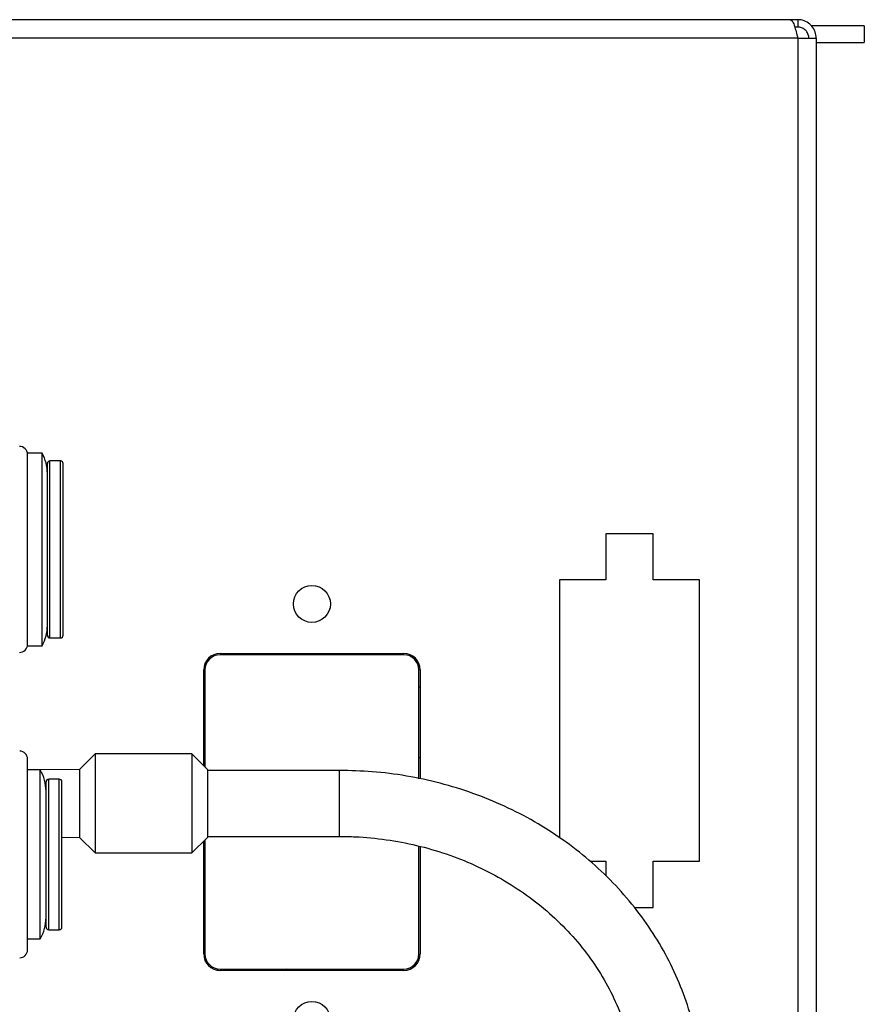
# Model space of a CAD drawing. Units: inches. Extents: x 13 to 139, y 12 to 140.
# Drawn here: x 136 to 139, y 91 to 95 of the extents above; entities that cross this region are included whole.
import ezdxf

# ---------------------------------------------------------------- set-up
doc = ezdxf.new("R2010")
doc.units = ezdxf.units.IN
doc.header["$MEASUREMENT"] = 0

msp = doc.modelspace()

# ---------------------------------------------------------------- linework, layer by layer
at = {"color": 7, "linetype": 'Continuous', "lineweight": 25}
for p, q in [((138.626, 94.8457), (135.3239, 94.8457)), ((138.6539, 94.8457), (138.626, 94.8457)), ((138.6539, 94.8177), (138.6423, 94.8177)), ((138.6539, 94.8457), (138.6539, 94.8177)), ((138.9059, 94.8227), (138.7051, 94.8227)), ((138.9059, 94.8227), (138.9059, 94.7597)), ((138.6539, 94.7757), (135.3239, 94.7757)), ((138.6539, 94.7757), (138.6539, 86.9157)), ((138.6539, 94.7757), (138.7239, 94.7757)), ((138.7239, 94.7757), (138.7239, 86.9157)), ((138.7239, 94.7597), (138.9059, 94.7597)), ((138.7239, 93.7241), (138.7249, 93.7241)), ((138.7249, 92.2241), (138.7249, 93.7241)), ((135.7919, 93.2047), (135.7369, 93.2047)), ((135.7919, 92.4747), (135.7919, 93.2047)), ((135.8619, 93.1747), (135.8219, 93.1747)), ((138.1061, 92.8992), (137.9266, 92.8992)), ((137.9266, 92.8992), (137.9266, 92.7242)), ((138.1061, 92.7242), (138.1061, 92.8992)), ((137.9266, 92.7242), (137.7514, 92.7242)), ((137.7514, 92.7242), (137.7514, 91.748)), ((138.2813, 92.7242), (138.1061, 92.7242)), ((138.2813, 91.6592), (138.2813, 92.7242)), ((135.8219, 92.5047), (135.8619, 92.5047)), ((135.7369, 92.4747), (135.7919, 92.4747)), ((136.4659, 92.4457), (137.1619, 92.4457)), ((137.1619, 92.4407), (136.4659, 92.4407)), ((136.4039, 92.0211), (136.4039, 92.3837)), ((136.4089, 92.3837), (136.4089, 92.0161)), ((137.2189, 91.9715), (137.2189, 92.3837)), ((137.2239, 92.3837), (137.2239, 91.9704)), ((136.4089, 92.3187), (136.4039, 92.3187)), ((137.2239, 92.3187), (137.2189, 92.3187)), ((136.4039, 92.24), (136.4089, 92.24)), ((136.4039, 92.2321), (136.4089, 92.2321)), ((138.7239, 92.2241), (138.7249, 92.2241)), ((135.9926, 92.0654), (135.9336, 92.0064)), ((136.3596, 92.0654), (135.9926, 92.0654)), ((135.9926, 92.0654), (135.9926, 91.9515)), ((136.4186, 92.0064), (136.3596, 92.0654)), ((136.3596, 92.0654), (136.3596, 91.9515)), ((135.9336, 92.0064), (135.7363, 92.0052)), ((135.7849, 92.0047), (135.7369, 92.0047)), ((135.7849, 91.3647), (135.7849, 92.0047)), ((135.9336, 92.0064), (135.9336, 91.9283)), ((136.4186, 92.0064), (136.4186, 91.9283)), ((136.9186, 92.0029), (136.4186, 92.0029)), ((135.8569, 91.9697), (135.8169, 91.9697)), ((135.9926, 91.9515), (135.9926, 91.6904)), ((136.3596, 91.9515), (136.3596, 91.6904)), ((135.9336, 91.9283), (135.9336, 91.7494)), ((136.4186, 91.9283), (136.4186, 91.7494)), ((135.8669, 91.7498), (135.9336, 91.7494)), ((135.9336, 91.7494), (135.9926, 91.6904)), ((136.3596, 91.6904), (136.4186, 91.7494)), ((136.4039, 91.3077), (136.4039, 91.7347)), ((136.4089, 91.7397), (136.4089, 91.3077)), ((136.4186, 91.7529), (136.9186, 91.7529)), ((135.9926, 91.6904), (136.3596, 91.6904)), ((137.2189, 91.3077), (137.2189, 91.7163)), ((137.2239, 91.7149), (137.2239, 91.3077)), ((137.867, 91.6592), (137.9266, 91.6592)), ((137.9266, 91.6592), (137.9266, 91.6031)), ((138.1061, 91.4842), (138.1061, 91.6592)), ((138.1061, 91.6592), (138.2813, 91.6592)), ((138.0355, 91.4842), (138.1061, 91.4842)), ((136.4089, 91.4424), (136.4039, 91.4455)), ((135.8169, 91.3997), (135.8569, 91.3997)), ((135.7369, 91.3647), (135.7849, 91.3647)), ((136.4589, 91.2511), (136.4581, 91.2461)), ((136.4659, 91.2507), (137.1619, 91.2507)), ((137.1619, 91.2457), (136.4659, 91.2457)), ((136.6484, 91.2457), (136.6493, 91.2507)), ((136.7262, 91.2457), (136.7182, 91.2507)), ((136.9385, 91.2507), (136.9391, 91.2457)), ((137.0145, 91.2507), (137.0152, 91.2457))]:
    msp.add_line(p, q, dxfattribs=at)
at = {"color": 8, "linetype": 'Continuous', "lineweight": 25}
for p, q in [((135.8219, 92.8412), (135.8219, 93.1747)), ((135.8619, 92.5047), (135.8619, 93.1747)), ((135.8219, 92.5047), (135.8219, 92.8412)), ((136.4039, 92.1337), (136.4089, 92.1337)), ((137.2239, 92.051), (137.2189, 92.051)), ((136.9186, 91.8779), (136.9186, 92.0029)), ((135.8169, 91.686), (135.8169, 91.9697)), ((135.8569, 91.3997), (135.8569, 91.9697)), ((136.9186, 91.7529), (136.9186, 91.8779)), ((135.8169, 91.3997), (135.8169, 91.686))]:
    msp.add_line(p, q, dxfattribs=at)
at = {"color": 7, "linetype": 'Continuous', "lineweight": 25}
for centre in [(136.8139, 92.6332), (136.8139, 91.0582)]:
    msp.add_circle(centre, 0.07, dxfattribs=at)
for centre, radius, start, end in [((135.7069, 93.1996), 0.03, 0, 91.95), ((135.6519, 93.1272), 0.16, 0, 28.955), ((135.8219, 93.1647), 0.01, 90, 180), ((135.8619, 93.1647), 0.01, 0, 90), ((135.6519, 92.5521), 0.16, 331.045, 0), ((135.8219, 92.5147), 0.01, 180, 270), ((135.8619, 92.5147), 0.01, 270, 0), ((135.7069, 92.4798), 0.03, 268.05, 0), ((136.4659, 92.3837), 0.062, 90, 180), ((136.4659, 92.3837), 0.057, 90, 180), ((137.1619, 92.3837), 0.062, 0, 90), ((137.1619, 92.3837), 0.057, 0, 90), ((135.7069, 92.0458), 0.03, 0, 89.5028), ((135.6469, 91.9237), 0.16, 0, 30.4015), ((135.8169, 91.9597), 0.01, 90, 180), ((135.8569, 91.9597), 0.01, 0, 90), ((135.6469, 91.4456), 0.16, 329.5985, 0), ((135.8169, 91.4097), 0.01, 180, 270), ((135.8569, 91.4097), 0.01, 270, 0), ((135.7069, 91.3235), 0.03, 270.4972, 0), ((136.4659, 91.3077), 0.062, 180, 270), ((136.4659, 91.3077), 0.057, 180, 270), ((137.1619, 91.3077), 0.062, 270, 0), ((137.1619, 91.3077), 0.057, 270, 0)]:
    msp.add_arc(centre, radius, start, end, dxfattribs=at)
for points, knots in [([(138.626, 94.8457), (138.6281, 94.8448), (138.6322, 94.8432), (138.6384, 94.8304), (138.6445, 94.8116), (138.6497, 94.7921), (138.6528, 94.7798), (138.6539, 94.7757)], [0, 0, 0, 0, 0.221478, 0.442987, 0.664497, 0.886006, 1, 1, 1, 1]), ([(138.7239, 94.7757), (138.723, 94.7838), (138.7214, 94.8), (138.7086, 94.8215), (138.6898, 94.8373), (138.6703, 94.8448), (138.658, 94.8454), (138.6539, 94.8457)], [0, 0, 0, 0, 0.221478, 0.442987, 0.664497, 0.886006, 1, 1, 1, 1]), ([(138.6959, 94.7757), (138.6955, 94.7801), (138.6946, 94.7897), (138.6871, 94.8028), (138.6753, 94.8129), (138.6633, 94.8172), (138.656, 94.8176), (138.6539, 94.8177)], [0, 0, 0, 0, 0.20213, 0.435197, 0.668298, 0.901399, 1, 1, 1, 1]), ([(135.8119, 92.8397), (135.8119, 92.8805), (135.8119, 92.9434), (135.8119, 93.0191), (135.8119, 93.0712), (135.8119, 93.1131), (135.8119, 93.1536), (135.8119, 93.1603), (135.8119, 93.1647)], [0, 0, 0, 0, 0.239457, 0.368361, 0.5, 0.631639, 0.760543, 1, 1, 1, 1]), ([(135.8719, 92.8397), (135.8719, 92.8805), (135.8719, 92.9434), (135.8719, 93.0191), (135.8719, 93.0712), (135.8719, 93.1131), (135.8719, 93.1536), (135.8719, 93.1603), (135.8719, 93.1647)], [0, 0, 0, 0, 0.239457, 0.368361, 0.5, 0.631639, 0.760543, 1, 1, 1, 1]), ([(135.8119, 92.5147), (135.8119, 92.519), (135.8119, 92.5257), (135.8119, 92.5662), (135.8119, 92.6081), (135.8119, 92.6602), (135.8119, 92.7359), (135.8119, 92.7988), (135.8119, 92.8397)], [0, 0, 0, 0, 0.239457, 0.368361, 0.5, 0.631639, 0.760543, 1, 1, 1, 1]), ([(135.8719, 92.5147), (135.8719, 92.519), (135.8719, 92.5257), (135.8719, 92.5662), (135.8719, 92.6081), (135.8719, 92.6602), (135.8719, 92.7359), (135.8719, 92.7988), (135.8719, 92.8397)], [0, 0, 0, 0, 0.239457, 0.368361, 0.5, 0.631639, 0.760543, 1, 1, 1, 1]), ([(135.7369, 91.6847), (135.7369, 91.7301), (135.7369, 91.8), (135.7369, 91.8841), (135.7369, 91.9419), (135.7369, 91.9885), (135.7369, 92.0336), (135.7369, 92.041), (135.7369, 92.0458)], [0, 0, 0, 0, 0.239457, 0.368361, 0.5, 0.631639, 0.760543, 1, 1, 1, 1]), ([(138.2936, 90.7578), (138.2932, 90.7798), (138.2921, 90.8413), (138.2805, 90.9419), (138.2552, 91.0582), (138.2176, 91.1718), (138.1684, 91.2816), (138.1078, 91.3867), (138.0366, 91.4861), (137.9551, 91.579), (137.8643, 91.6644), (137.7649, 91.7417), (137.6577, 91.8101), (137.5438, 91.8689), (137.4242, 91.9177), (137.3, 91.956), (137.1723, 91.9833), (137.0447, 91.9999), (136.9598, 92.0019), (136.9186, 92.0029)], [0, 0, 0, 0, 0.033566, 0.093774, 0.153996, 0.214241, 0.274533, 0.334891, 0.395328, 0.455848, 0.516454, 0.57714, 0.6379, 0.698725, 0.759605, 0.820529, 0.881491, 0.942481, 1, 1, 1, 1]), ([(135.8069, 91.6847), (135.8069, 91.7192), (135.8069, 91.7725), (135.8069, 91.8365), (135.8069, 91.8805), (135.8069, 91.916), (135.8069, 91.9503), (135.8069, 91.956), (135.8069, 91.9597)], [0, 0, 0, 0, 0.239457, 0.368361, 0.5, 0.631639, 0.760543, 1, 1, 1, 1]), ([(135.8669, 91.6847), (135.8669, 91.7192), (135.8669, 91.7725), (135.8669, 91.8365), (135.8669, 91.8805), (135.8669, 91.916), (135.8669, 91.9503), (135.8669, 91.956), (135.8669, 91.9597)], [0, 0, 0, 0, 0.239457, 0.368361, 0.5, 0.631639, 0.760543, 1, 1, 1, 1]), ([(136.9186, 91.7529), (136.9385, 91.7526), (136.9976, 91.7517), (137.0956, 91.7422), (137.2109, 91.7205), (137.323, 91.6882), (137.4306, 91.6457), (137.5326, 91.5936), (137.6278, 91.5323), (137.7153, 91.4626), (137.794, 91.3853), (137.8632, 91.3012), (137.9222, 91.2111), (137.9702, 91.116), (138.0068, 91.017), (138.0314, 90.9149), (138.0423, 90.8281), (138.0432, 90.7756), (138.0436, 90.7578)], [0, 0, 0, 0, 0.033546, 0.099754, 0.165975, 0.232197, 0.29843, 0.364689, 0.43099, 0.497355, 0.563808, 0.630376, 0.697084, 0.763956, 0.831003, 0.898224, 0.9656, 1, 1, 1, 1]), ([(135.7369, 91.3235), (135.7369, 91.3283), (135.7369, 91.3358), (135.7369, 91.3808), (135.7369, 91.4274), (135.7369, 91.4853), (135.7369, 91.5693), (135.7369, 91.6392), (135.7369, 91.6847)], [0, 0, 0, 0, 0.239457, 0.368361, 0.5, 0.631639, 0.760543, 1, 1, 1, 1]), ([(135.8069, 91.4097), (135.8069, 91.4133), (135.8069, 91.419), (135.8069, 91.4533), (135.8069, 91.4888), (135.8069, 91.5328), (135.8069, 91.5968), (135.8069, 91.6501), (135.8069, 91.6847)], [0, 0, 0, 0, 0.239457, 0.368361, 0.5, 0.631639, 0.760543, 1, 1, 1, 1]), ([(135.8669, 91.4097), (135.8669, 91.4133), (135.8669, 91.419), (135.8669, 91.4533), (135.8669, 91.4888), (135.8669, 91.5328), (135.8669, 91.5968), (135.8669, 91.6501), (135.8669, 91.6847)], [0, 0, 0, 0, 0.239457, 0.368361, 0.5, 0.631639, 0.760543, 1, 1, 1, 1])]:
    msp.add_open_spline(points, degree=3, knots=knots, dxfattribs=at)
for points in [[(135.7369, 92.8397), (135.7369, 92.8635), (135.7369, 92.9113), (135.7369, 92.9802), (135.7369, 93.0437), (135.7369, 93.0994), (135.7369, 93.1451), (135.7369, 93.1789), (135.7369, 93.2006), (135.7369, 93.2033), (135.7369, 93.2047)], [(135.7369, 92.4747), (135.7369, 92.476), (135.7369, 92.4787), (135.7369, 92.5004), (135.7369, 92.5342), (135.7369, 92.5799), (135.7369, 92.6356), (135.7369, 92.6991), (135.7369, 92.768), (135.7369, 92.8158), (135.7369, 92.8397)]]:
    msp.add_open_spline(points, degree=3, dxfattribs=at)

doc.saveas('drawing.dxf')
